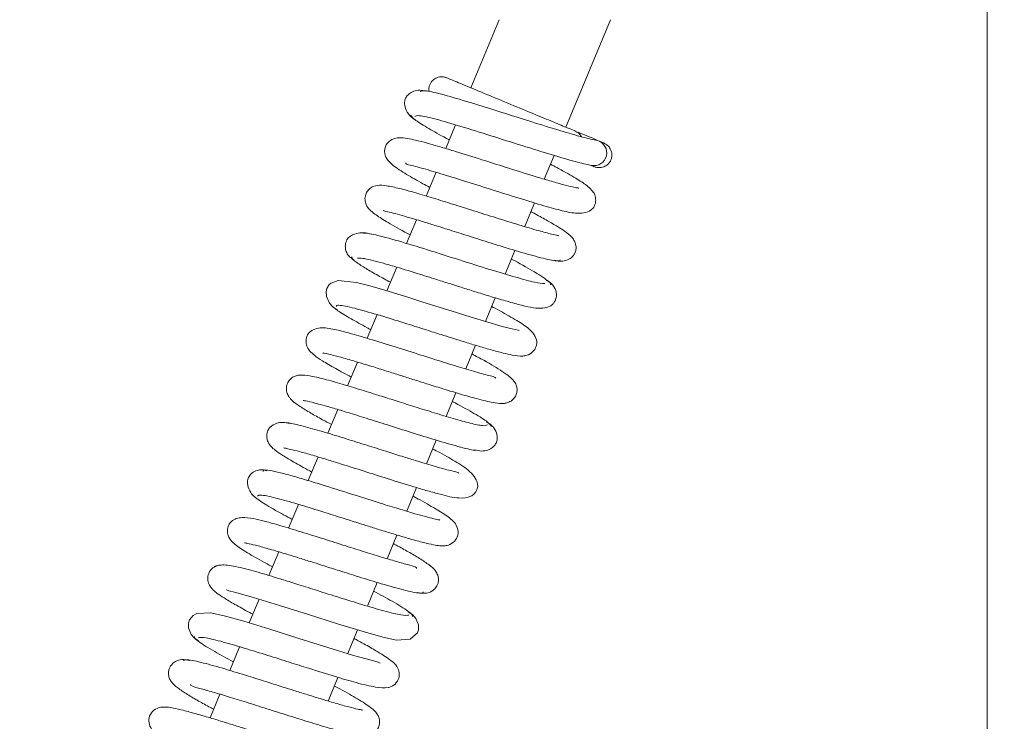
# Model space of a CAD drawing. Extents: x -4296 to -477, y 1710 to 4739.
# Drawn here: x -2444 to -2348, y 2022 to 2091 of the extents above; entities that cross this region are included whole.
import ezdxf

# ---------------------------------------------------------------- set-up
doc = ezdxf.new("R2010")
doc.units = 0
doc.header["$LTSCALE"] = 5
doc.layers.add('LAYER12', color=30, linetype='Continuous')
doc.layers.add('SLD-0', color=7, linetype='Continuous')
doc.styles.add('STANDARD-BrunnerGroßer Text', font='arial.ttf')
doc.dimstyles.new('STANDARD-Brunner-IIGroßer Text', dxfattribs={"dimscale": 5, "dimtxt": 8, "dimasz": 5, "dimexe": 3.175, "dimexo": 0, "dimgap": 0.762, "dimtad": 1, "dimdec": 0, "dimrnd": 1e-08, "dimtxsty": 'STANDARD-BrunnerGroßer Text', "dimblk": 'Filled-1', "dimcen": 0.09, "dimdle": 10, "dimclrd": 7, "dimclre": 7, "dimclrt": 7, "dimadec": 1, "dimazin": 2, "dimtfac": 0.666667, "dimtdec": 0, "dimtmove": 0, "dimatfit": 3, "dimldrblk": 'Filled-1', "dimfxl": 1, "dimtolj": 1, "dimlwd": 15, "dimlwe": 15, "dimarcsym": 0})

# ---------------------------------------------------------------- blocks, each defined once
blk = doc.blocks.new('Filled-1')
at = {"color": 0}
for p, q in [((0, 0), (-1, 0.1667)), ((-1, 0.1667), (-1, -0.1667)), ((-1, 0), (0, 0)), ((-1, -0.1667), (0, 0))]:
    blk.add_line(p, q, dxfattribs=at)
at = {"color": 0, "flags": 128}
blk.add_lwpolyline([(-1, -0.1667), (0, 0), (-1, 0.1667), (-1, -0.1667)], dxfattribs=at)
at = {"color": 0}
blk.add_solid([(-1, -0.1667), (0, 0), (-1, 0.1667), (-1, -0.1667)], dxfattribs=at)
blk = doc.blocks.new('*D46')
at = {"layer": 'Defpoints', "color": 0}
for p in [(-4061.051, 2090.632), (-2303.151, 2090.632), (-4061.051, 1880.853)]:
    blk.add_point(p, dxfattribs=at)
at = {"layer": 'LAYER12', "color": 7, "lineweight": 15}
for p, q in [((-4061.051, 2090.632), (-4061.051, 1864.978)), ((-2303.151, 2090.632), (-2303.151, 1864.978)), ((-2328.151, 1880.853), (-4036.051, 1880.853))]:
    blk.add_line(p, q, dxfattribs=at)
at = {"layer": 'LAYER12', "color": 7, "lineweight": 15, "xscale": 25, "yscale": 25, "zscale": 25, "rotation": 180}
blk.add_blockref('Filled-1', (-4061.051, 1880.853), dxfattribs=at)
at = {"layer": 'LAYER12', "color": 7, "lineweight": 15, "xscale": 25, "yscale": 25, "zscale": 25}
blk.add_blockref('Filled-1', (-2303.151, 1880.853), dxfattribs=at)
at = {"layer": 'LAYER12', "color": 30, "lineweight": 15, "insert": (-3187.961, 1925.509), "char_height": 40, "attachment_point": 2, "style": 'STANDARD-BrunnerGroßer Text'}
blk.add_mtext('\\A1;1758', dxfattribs=at)
blk = doc.blocks.new('*D48')
at = {"layer": 'Defpoints', "color": 0}
for p in [(-2217.754, 2249.091), (-4120.335, 2234.015), (-2217.754, 1725.58)]:
    blk.add_point(p, dxfattribs=at)
at = {"layer": 'SLD-0', "color": 7, "lineweight": 15}
for p, q in [((-2217.754, 2249.091), (-2217.754, 1709.705)), ((-4120.335, 2234.015), (-4120.335, 1709.705)), ((-4095.335, 1725.58), (-2242.754, 1725.58))]:
    blk.add_line(p, q, dxfattribs=at)
at = {"layer": 'SLD-0', "color": 7, "lineweight": 15, "xscale": 25, "yscale": 25, "zscale": 25, "rotation": 180}
blk.add_blockref('Filled-1', (-4120.335, 1725.58), dxfattribs=at)
at = {"layer": 'SLD-0', "color": 7, "lineweight": 15, "xscale": 25, "yscale": 25, "zscale": 25}
blk.add_blockref('Filled-1', (-2217.754, 1725.58), dxfattribs=at)
at = {"layer": 'SLD-0', "color": 7, "lineweight": 15, "insert": (-3183.292, 1770.263), "char_height": 40, "attachment_point": 2, "style": 'STANDARD-BrunnerGroßer Text'}
blk.add_mtext('\\A1;1903', dxfattribs=at)
blk = doc.blocks.new('*D49')
at = {"layer": 'Defpoints', "color": 0}
for p in [(-4014.601, 2141.132), (-2349.601, 2138.632), (-2349.601, 1968.576)]:
    blk.add_point(p, dxfattribs=at)
at = {"layer": 'SLD-0', "color": 7, "lineweight": 15}
for p, q in [((-4014.601, 2141.132), (-4014.601, 1952.701)), ((-2349.601, 2138.632), (-2349.601, 1952.701)), ((-3989.601, 1968.576), (-2374.601, 1968.576))]:
    blk.add_line(p, q, dxfattribs=at)
at = {"layer": 'SLD-0', "color": 7, "lineweight": 15, "xscale": 25, "yscale": 25, "zscale": 25, "rotation": 180}
blk.add_blockref('Filled-1', (-4014.601, 1968.576), dxfattribs=at)
at = {"layer": 'SLD-0', "color": 7, "lineweight": 15, "xscale": 25, "yscale": 25, "zscale": 25}
blk.add_blockref('Filled-1', (-2349.601, 1968.576), dxfattribs=at)
at = {"layer": 'SLD-0', "color": 7, "lineweight": 15, "insert": (-3179.184, 2013.232), "char_height": 40, "attachment_point": 2, "style": 'STANDARD-BrunnerGroßer Text'}
blk.add_mtext('\\A1;1665', dxfattribs=at)
blk = doc.blocks.new('*D77')
at = {"color": 7, "lineweight": 15}
for p, q in [((-4075.601, 2156.632), (-4075.601, 1788.819)), ((-2288.601, 2156.632), (-2288.601, 1788.819)), ((-4050.601, 1804.694), (-2313.601, 1804.694))]:
    blk.add_line(p, q, dxfattribs=at)
at = {"layer": 'Defpoints', "color": 0}
for p in [(-4075.601, 2156.632), (-2288.601, 2156.632), (-2288.601, 1804.694)]:
    blk.add_point(p, dxfattribs=at)
at = {"color": 7, "lineweight": 15, "xscale": 25, "yscale": 25, "zscale": 25, "rotation": 180}
blk.add_blockref('Filled-1', (-4075.601, 1804.694), dxfattribs=at)
at = {"color": 7, "lineweight": 15, "xscale": 25, "yscale": 25, "zscale": 25}
blk.add_blockref('Filled-1', (-2288.601, 1804.694), dxfattribs=at)
at = {"color": 7, "lineweight": 15, "insert": (-3182.101, 1828.927), "char_height": 40, "attachment_point": 5, "style": 'STANDARD-BrunnerGroßer Text'}
blk.add_mtext('\\A1;1787', dxfattribs=at)

msp = doc.modelspace()

# ---------------------------------------------------------------- linework, layer by layer
at = {"color": 7, "linetype": 'Continuous', "lineweight": 15}
for p, q in [((-2397.097, 2090.632), (-2399.848, 2083.991)), ((-2390.609, 2080.164), (-2386.273, 2090.632)), ((-2401.34, 2080.388), (-2402.294, 2078.085)), ((-2392.706, 2075.101), (-2391.75, 2077.41)), ((-2403.252, 2075.772), (-2404.208, 2073.464)), ((-2394.618, 2070.485), (-2393.663, 2072.791)), ((-2405.166, 2071.151), (-2406.122, 2068.843)), ((-2396.53, 2065.868), (-2395.577, 2068.171)), ((-2407.079, 2066.534), (-2408.035, 2064.225)), ((-2398.446, 2061.243), (-2397.49, 2063.551)), ((-2408.994, 2061.91), (-2409.948, 2059.607)), ((-2400.36, 2056.624), (-2399.404, 2058.93)), ((-2410.905, 2057.297), (-2411.861, 2054.989)), ((-2402.272, 2052.007), (-2401.317, 2054.312)), ((-2412.818, 2052.677), (-2413.774, 2050.37)), ((-2404.185, 2047.388), (-2403.231, 2049.691)), ((-2414.732, 2048.057), (-2415.687, 2045.751)), ((-2406.1, 2042.766), (-2405.144, 2045.073)), ((-2416.646, 2043.435), (-2417.602, 2041.128)), ((-2408.013, 2038.147), (-2407.058, 2040.453)), ((-2418.559, 2038.817), (-2419.515, 2036.51)), ((-2409.925, 2033.53), (-2408.971, 2035.834)), ((-2420.474, 2034.196), (-2421.429, 2031.89)), ((-2411.839, 2028.91), (-2410.884, 2031.216)), ((-2422.387, 2029.575), (-2423.342, 2027.271)), ((-2413.753, 2024.288), (-2412.798, 2026.596)), ((-2424.3, 2024.959), (-2425.255, 2022.653))]:
    msp.add_line(p, q, dxfattribs=at)
at = {"color": 7, "linetype": 'Continuous', "lineweight": 15, "flags": 128}
for points in [[(-2395.145, 2060.362), (-2395.144, 2060.363), (-2395.237, 2060.391), (-2395.823, 2060.517), (-2396.804, 2060.77), (-2398.201, 2061.169), (-2399.935, 2061.695), (-2401.666, 2062.236), (-2403.255, 2062.738), (-2404.635, 2063.175), (-2405.902, 2063.574), (-2408.556, 2064.384), (-2409.838, 2064.75), (-2410.988, 2065.047), (-2412.79, 2065.235), (-2413.461, 2064.987), (-2413.643, 2064.833), (-2413.889, 2064.447), (-2413.954, 2064.141), (-2413.916, 2063.669), (-2413.619, 2063.019), (-2413.307, 2062.676), (-2412.875, 2062.386), (-2412.875, 2062.386)], [(-2423.623, 2035.127), (-2423.636, 2035.115), (-2423.412, 2035.031), (-2422.865, 2034.882), (-2421.018, 2034.361), (-2418.488, 2033.593), (-2415.667, 2032.704), (-2412.847, 2031.815), (-2410.333, 2031.048), (-2408.418, 2030.514), (-2407.089, 2030.222), (-2405.756, 2030.299), (-2405.059, 2030.919), (-2404.962, 2031.228), (-2404.963, 2031.696), (-2405.219, 2032.341), (-2405.51, 2032.678), (-2405.921, 2032.956), (-2405.921, 2032.956)], [(-2408.679, 2027.981), (-2408.675, 2027.99), (-2408.894, 2028.073), (-2409.436, 2028.221), (-2411.274, 2028.739), (-2413.8, 2029.505), (-2416.622, 2030.394), (-2419.444, 2031.284), (-2421.962, 2032.052), (-2423.882, 2032.588), (-2425.215, 2032.883), (-2426.554, 2032.808), (-2426.899, 2032.615), (-2427.253, 2032.187), (-2427.351, 2031.879), (-2427.35, 2031.411), (-2427.094, 2030.766), (-2426.803, 2030.428), (-2426.392, 2030.15), (-2426.392, 2030.15)]]:
    msp.add_lwpolyline(points, dxfattribs=at)
at = {"color": 7, "linetype": 'Continuous', "lineweight": 15}
msp.add_arc((-2387.875, 2077.667), 1.248, 259.10907, 74.26717, dxfattribs=at)
for points, knots in [([(-2402.226, 2084.976), (-2402.32, 2085.008), (-2402.503, 2085.069), (-2402.789, 2085.078), (-2403.051, 2085.032), (-2403.338, 2084.917), (-2403.605, 2084.716), (-2403.806, 2084.44), (-2403.928, 2084.137), (-2403.971, 2083.865), (-2403.943, 2083.689), (-2403.934, 2083.638)], [0, 0, 0, 0, 0.112127, 0.219917, 0.320852, 0.413339, 0.570417, 0.693732, 0.797624, 0.941604, 1, 1, 1, 1]), ([(-2389.081, 2079.23), (-2389.154, 2079.339), (-2389.315, 2079.58), (-2390.257, 2080.083), (-2390.134, 2079.94), (-2391.663, 2080.609), (-2393.436, 2081.333), (-2395.722, 2082.283), (-2398.134, 2083.281), (-2399.95, 2084.033), (-2401.096, 2084.508), (-2401.757, 2084.782), (-2402.167, 2084.952), (-2402.196, 2084.964), (-2402.209, 2084.969)], [0, 0, 0, 0, 0.019195, 0.042303, 0.136545, 0.237729, 0.346177, 0.462242, 0.586296, 0.718723, 0.788514, 0.86066, 0.935032, 1, 1, 1, 1]), ([(-2404.214, 2083.666), (-2404.42, 2083.712), (-2404.846, 2083.807), (-2405.446, 2083.689), (-2405.913, 2083.423), (-2406.199, 2083.066), (-2406.317, 2082.697), (-2406.308, 2082.147), (-2406.054, 2081.567), (-2405.65, 2081.118), (-2405.366, 2080.95), (-2405.223, 2080.865)], [0, 0, 0, 0, 0.1046504, 0.2171983, 0.3341394, 0.4529695, 0.5739613, 0.7050153, 0.848113, 0.9236356, 1, 1, 1, 1]), ([(-2387.536, 2078.869), (-2387.971, 2078.96), (-2388.853, 2079.144), (-2391.138, 2079.814), (-2393.916, 2080.679), (-2397.006, 2081.663), (-2400.042, 2082.615), (-2402.607, 2083.363), (-2404.418, 2083.794), (-2404.67, 2083.684), (-2404.794, 2083.629)], [0, 0, 0, 0, 0.113492, 0.230414, 0.350497, 0.474186, 0.60192, 0.732885, 0.867204, 1, 1, 1, 1]), ([(-2405.735, 2081.335), (-2405.627, 2081.192), (-2405.419, 2080.919), (-2404.053, 2080.085), (-2402.835, 2079.397), (-2402.041, 2078.976), (-2401.946, 2078.925)], [0, 0, 0, 0, 0.347887, 0.667847, 0.960004, 1, 1, 1, 1]), ([(-2405.304, 2081.198), (-2405.218, 2081.255), (-2405.036, 2081.376), (-2403.389, 2080.993), (-2400.938, 2080.284), (-2397.954, 2079.351), (-2394.847, 2078.362), (-2391.983, 2077.47), (-2389.563, 2076.757), (-2388.581, 2076.543), (-2388.095, 2076.438)], [0, 0, 0, 0, 0.1188, 0.250646, 0.38068, 0.509005, 0.63477, 0.758375, 0.880242, 1, 1, 1, 1]), ([(-2387.656, 2078.941), (-2387.679, 2078.95), (-2387.964, 2079.069), (-2388.601, 2079.333), (-2389.374, 2079.653), (-2389.409, 2079.667)], [0, 0, 0, 0, 0.076457, 0.957764, 1, 1, 1, 1]), ([(-2389.339, 2074.215), (-2389.344, 2074.219), (-2389.357, 2074.229), (-2389.607, 2074.266), (-2390.135, 2074.383), (-2391.052, 2074.618), (-2392.302, 2074.975), (-2394.098, 2075.519), (-2396.304, 2076.212), (-2398.921, 2077.043), (-2401.047, 2077.711), (-2402.813, 2078.245), (-2404.138, 2078.625), (-2405.209, 2078.903), (-2406.143, 2079.098), (-2406.674, 2079.162), (-2407.153, 2079.118), (-2407.588, 2078.976), (-2407.979, 2078.652), (-2408.189, 2078.271), (-2408.263, 2077.938), (-2408.255, 2077.662), (-2408.226, 2077.505), (-2408.176, 2077.33), (-2407.987, 2076.952), (-2407.439, 2076.424), (-2406.229, 2075.617), (-2404.914, 2074.873), (-2404.084, 2074.426), (-2403.86, 2074.305)], [0, 0, 0, 0, 0.014197, 0.041838, 0.077787, 0.122173, 0.171544, 0.217187, 0.295359, 0.35813, 0.431193, 0.474829, 0.523226, 0.570836, 0.61037, 0.664939, 0.681029, 0.697696, 0.715898, 0.731925, 0.744397, 0.753536, 0.758458, 0.765118, 0.783844, 0.842671, 0.912866, 0.97643, 1, 1, 1, 1]), ([(-2387.896, 2076.334), (-2387.799, 2076.301), (-2387.608, 2076.237), (-2387.232, 2076.22), (-2386.825, 2076.324), (-2386.478, 2076.574), (-2386.271, 2076.851), (-2386.149, 2077.16), (-2386.118, 2077.467), (-2386.167, 2077.788), (-2386.292, 2078.097), (-2386.538, 2078.426), (-2386.799, 2078.568), (-2386.939, 2078.644)], [0, 0, 0, 0, 0.077795, 0.151969, 0.282837, 0.387704, 0.468512, 0.536599, 0.632812, 0.699201, 0.781429, 0.881746, 1, 1, 1, 1]), ([(-2386.904, 2078.63), (-2386.888, 2078.623), (-2386.829, 2078.598), (-2387.121, 2078.719), (-2387.333, 2078.807)], [0, 0, 0, 0, 0.276462, 1, 1, 1, 1]), ([(-2406.193, 2076.678), (-2406.186, 2076.643), (-2406.171, 2076.561), (-2405.673, 2076.457), (-2404.671, 2076.189), (-2403.122, 2075.742), (-2400.836, 2075.036), (-2398.224, 2074.208), (-2395.475, 2073.338), (-2393.017, 2072.584), (-2391.122, 2072.06), (-2389.866, 2071.765), (-2388.807, 2071.782), (-2388.203, 2072.027), (-2387.836, 2072.386), (-2387.651, 2073.062), (-2387.817, 2073.719), (-2388.101, 2074.068), (-2388.66, 2074.576), (-2389.439, 2075.073), (-2390.448, 2075.662), (-2391.272, 2076.123), (-2391.891, 2076.455), (-2392.099, 2076.566)], [0, 0, 0, 0, 0.028139, 0.066009, 0.101937, 0.170864, 0.237878, 0.311178, 0.391649, 0.470348, 0.540577, 0.608512, 0.648442, 0.689934, 0.720409, 0.741346, 0.762334, 0.79495, 0.83426, 0.897968, 0.935335, 0.978221, 1, 1, 1, 1]), ([(-2388.213, 2076.466), (-2388.04, 2076.394), (-2387.787, 2076.289), (-2387.843, 2076.313), (-2387.861, 2076.32)], [0, 0, 0, 0, 0.684734, 1, 1, 1, 1]), ([(-2391.324, 2069.591), (-2391.34, 2069.601), (-2391.382, 2069.629), (-2392.008, 2069.749), (-2393.261, 2070.08), (-2395.145, 2070.632), (-2397.333, 2071.313), (-2399.541, 2072.013), (-2401.619, 2072.671), (-2403.534, 2073.268), (-2405.293, 2073.795), (-2406.876, 2074.225), (-2408.03, 2074.478), (-2408.866, 2074.544), (-2409.492, 2074.381), (-2409.921, 2073.984), (-2410.126, 2073.608), (-2410.201, 2073.104), (-2410.03, 2072.492), (-2409.672, 2072.069), (-2409.167, 2071.656), (-2408.08, 2070.961), (-2406.882, 2070.279), (-2405.941, 2069.779), (-2405.772, 2069.689)], [0, 0, 0, 0, 0.02812, 0.07533, 0.134619, 0.202161, 0.266722, 0.327504, 0.384418, 0.438655, 0.494817, 0.553641, 0.614974, 0.666474, 0.703002, 0.718212, 0.735125, 0.753797, 0.771301, 0.800737, 0.844439, 0.907001, 0.983221, 1, 1, 1, 1]), ([(-2408.385, 2072.048), (-2408.357, 2072.032), (-2408.287, 2071.991), (-2407.668, 2071.866), (-2406.591, 2071.572), (-2405.146, 2071.154), (-2403.494, 2070.647), (-2402.045, 2070.193), (-2400.238, 2069.621), (-2398.064, 2068.932), (-2395.674, 2068.189), (-2393.805, 2067.644), (-2392.542, 2067.322), (-2391.768, 2067.166), (-2391.25, 2067.118), (-2391.189, 2067.204), (-2391.159, 2067.245)], [0, 0, 0, 0, 0.043158, 0.10395, 0.162631, 0.270279, 0.319321, 0.375562, 0.44566, 0.529727, 0.627853, 0.740201, 0.801968, 0.867405, 0.936504, 1, 1, 1, 1]), ([(-2391.724, 2067.207), (-2391.558, 2067.166), (-2391.237, 2067.088), (-2390.679, 2067.134), (-2390.196, 2067.336), (-2389.887, 2067.638), (-2389.723, 2067.903), (-2389.616, 2068.246), (-2389.608, 2068.703), (-2389.808, 2069.202), (-2390.157, 2069.61), (-2390.62, 2069.975), (-2391.437, 2070.504), (-2392.377, 2071.054), (-2393.274, 2071.553), (-2393.871, 2071.873), (-2394.012, 2071.949)], [0, 0, 0, 0, 0.045903, 0.088362, 0.159664, 0.212111, 0.246446, 0.284733, 0.320996, 0.385431, 0.439368, 0.59686, 0.704473, 0.831153, 0.960306, 1, 1, 1, 1]), ([(-2409.536, 2069.749), (-2409.804, 2069.81), (-2410.317, 2069.925), (-2411.115, 2069.837), (-2411.693, 2069.519), (-2411.949, 2069.194), (-2412.084, 2068.77), (-2412.09, 2068.359), (-2411.963, 2067.94), (-2411.683, 2067.527), (-2411.388, 2067.347), (-2411.239, 2067.255)], [0, 0, 0, 0, 0.147913, 0.282359, 0.496227, 0.63104, 0.699802, 0.765465, 0.839032, 0.918405, 1, 1, 1, 1]), ([(-2392.656, 2064.941), (-2392.935, 2064.964), (-2393.5, 2065.013), (-2395.415, 2065.523), (-2397.966, 2066.29), (-2400.994, 2067.247), (-2404.154, 2068.251), (-2407.039, 2069.133), (-2409.357, 2069.773), (-2410.016, 2069.83), (-2410.349, 2069.858)], [0, 0, 0, 0, 0.114286, 0.23159, 0.351905, 0.475262, 0.601723, 0.731324, 0.864075, 1, 1, 1, 1]), ([(-2411.431, 2067.538), (-2411.468, 2067.506), (-2411.564, 2067.422), (-2411.062, 2067.023), (-2410.15, 2066.438), (-2408.999, 2065.777), (-2408.098, 2065.289), (-2407.687, 2065.066)], [0, 0, 0, 0, 0.153081, 0.398618, 0.623452, 0.827893, 1, 1, 1, 1]), ([(-2410.902, 2067.424), (-2410.758, 2067.426), (-2410.482, 2067.43), (-2409.614, 2067.243), (-2408.572, 2066.971), (-2407.115, 2066.552), (-2405.303, 2065.997), (-2403.377, 2065.39), (-2401.877, 2064.914), (-2400.578, 2064.503), (-2399.227, 2064.079), (-2397.753, 2063.625), (-2396.236, 2063.176), (-2394.911, 2062.813), (-2393.794, 2062.561), (-2392.874, 2062.492), (-2392.258, 2062.646), (-2391.906, 2062.904), (-2391.707, 2063.143), (-2391.54, 2063.531), (-2391.502, 2063.996), (-2391.666, 2064.508), (-2392.032, 2064.974), (-2392.333, 2065.162), (-2392.491, 2065.26)], [0, 0, 0, 0, 0.064521, 0.124309, 0.179298, 0.229393, 0.314485, 0.379471, 0.424047, 0.463041, 0.50881, 0.561467, 0.621101, 0.687122, 0.748972, 0.804048, 0.852499, 0.873313, 0.890195, 0.903803, 0.924835, 0.957331, 0.977654, 1, 1, 1, 1]), ([(-2392.133, 2064.833), (-2392.106, 2064.844), (-2392.004, 2064.888), (-2392.251, 2065.135), (-2392.788, 2065.536), (-2393.835, 2066.18), (-2394.898, 2066.784), (-2395.824, 2067.275), (-2395.925, 2067.329)], [0, 0, 0, 0, 0.071855, 0.27767, 0.469522, 0.647495, 0.961451, 1, 1, 1, 1]), ([(-2413.477, 2062.875), (-2413.314, 2062.708), (-2413.009, 2062.395), (-2411.636, 2061.568), (-2410.457, 2060.906), (-2409.72, 2060.512), (-2409.599, 2060.448)], [0, 0, 0, 0, 0.35887, 0.674291, 0.946847, 1, 1, 1, 1]), ([(-2412.946, 2062.718), (-2412.945, 2062.756), (-2412.942, 2062.853), (-2412.48, 2062.818), (-2411.706, 2062.667), (-2410.418, 2062.337), (-2408.554, 2061.792), (-2406.267, 2061.08), (-2404.346, 2060.471), (-2402.875, 2060.005), (-2401.664, 2059.624), (-2400.485, 2059.256), (-2399.2, 2058.865), (-2397.88, 2058.481), (-2396.737, 2058.172), (-2395.663, 2057.936), (-2395.043, 2057.847), (-2394.395, 2057.917), (-2393.862, 2058.2), (-2393.569, 2058.619), (-2393.41, 2059.079), (-2393.474, 2059.66), (-2393.885, 2060.275), (-2394.625, 2060.879), (-2395.66, 2061.507), (-2396.937, 2062.229), (-2397.726, 2062.651), (-2397.838, 2062.711)], [0, 0, 0, 0, 0.031329, 0.080456, 0.126495, 0.169399, 0.245454, 0.308758, 0.359077, 0.396244, 0.424054, 0.456078, 0.493548, 0.53657, 0.583368, 0.624079, 0.682758, 0.703041, 0.727276, 0.740281, 0.753717, 0.786427, 0.821434, 0.855615, 0.923181, 0.989126, 1, 1, 1, 1]), ([(-2397.424, 2055.72), (-2397.461, 2055.763), (-2397.534, 2055.847), (-2398.054, 2055.971), (-2399.005, 2056.225), (-2400.419, 2056.635), (-2402.472, 2057.266), (-2404.785, 2057.997), (-2407.309, 2058.798), (-2409.701, 2059.543), (-2411.706, 2060.126), (-2413.157, 2060.509), (-2414.373, 2060.694), (-2415.231, 2060.482), (-2415.666, 2060.165), (-2415.935, 2059.57), (-2415.896, 2058.954), (-2415.674, 2058.531), (-2415.459, 2058.274), (-2415.058, 2057.911), (-2414.277, 2057.387), (-2413.144, 2056.715), (-2412.037, 2056.117), (-2411.511, 2055.833)], [0, 0, 0, 0, 0.036102, 0.070594, 0.103756, 0.167622, 0.228836, 0.294255, 0.365768, 0.44083, 0.509669, 0.571506, 0.638031, 0.677562, 0.712913, 0.737069, 0.758359, 0.776164, 0.791591, 0.830522, 0.881065, 0.943478, 1, 1, 1, 1]), ([(-2414.262, 2058.182), (-2414.257, 2058.178), (-2414.243, 2058.166), (-2413.947, 2058.12), (-2413.32, 2057.976), (-2412.259, 2057.696), (-2410.881, 2057.294), (-2409.392, 2056.838), (-2407.946, 2056.386), (-2406.604, 2055.961), (-2405.298, 2055.547), (-2403.92, 2055.111), (-2402.393, 2054.635), (-2400.772, 2054.143), (-2399.087, 2053.663), (-2397.786, 2053.345), (-2397.041, 2053.25), (-2396.644, 2053.253), (-2396.247, 2053.331), (-2395.831, 2053.547), (-2395.513, 2053.925), (-2395.371, 2054.285), (-2395.344, 2054.645), (-2395.383, 2054.891), (-2395.467, 2055.16), (-2395.682, 2055.497), (-2396.096, 2055.89), (-2396.977, 2056.528), (-2398.18, 2057.245), (-2399.362, 2057.877), (-2399.754, 2058.086)], [0, 0, 0, 0, 0.015435, 0.045955, 0.085847, 0.135182, 0.186028, 0.232332, 0.27396, 0.310843, 0.344035, 0.381704, 0.425566, 0.47571, 0.532083, 0.605904, 0.655282, 0.674448, 0.689885, 0.707019, 0.72463, 0.739452, 0.75244, 0.759918, 0.770012, 0.798323, 0.837342, 0.879501, 0.960021, 1, 1, 1, 1]), ([(-2398.244, 2051.175), (-2398.346, 2051.127), (-2398.541, 2051.033), (-2399.805, 2051.304), (-2401.469, 2051.759), (-2403.345, 2052.324), (-2405.224, 2052.911), (-2406.966, 2053.463), (-2408.489, 2053.946), (-2410.08, 2054.446), (-2411.774, 2054.969), (-2413.58, 2055.498), (-2415.178, 2055.903), (-2416.224, 2056.059), (-2416.859, 2056.02), (-2417.352, 2055.733), (-2417.668, 2055.382), (-2417.838, 2054.935), (-2417.82, 2054.372), (-2417.597, 2053.922), (-2417.378, 2053.659), (-2417.062, 2053.368), (-2416.452, 2052.934), (-2415.523, 2052.368), (-2414.47, 2051.773), (-2413.724, 2051.37), (-2413.426, 2051.21)], [0, 0, 0, 0, 0.0727243, 0.1408601, 0.2034394, 0.2604095, 0.3116826, 0.3572075, 0.3969075, 0.4307565, 0.484669, 0.5405724, 0.6021867, 0.6661035, 0.7101044, 0.7235273, 0.7372037, 0.7552736, 0.7747924, 0.7916155, 0.8064906, 0.8350829, 0.8750609, 0.926309, 0.9705921, 1, 1, 1, 1]), ([(-2416.163, 2053.567), (-2416.163, 2053.567), (-2416.227, 2053.54), (-2415.91, 2053.53), (-2415.256, 2053.361), (-2414.258, 2053.099), (-2413.19, 2052.792), (-2411.777, 2052.366), (-2410.004, 2051.813), (-2407.899, 2051.146), (-2405.561, 2050.405), (-2403.147, 2049.656), (-2401.016, 2049.047), (-2399.652, 2048.694), (-2399.416, 2048.718), (-2399.372, 2048.723)], [0, 0, 0, 0, 0.000059, 0.063349, 0.150601, 0.20364, 0.265378, 0.336671, 0.417643, 0.508334, 0.608872, 0.719285, 0.839706, 0.970188, 1, 1, 1, 1]), ([(-2397.87, 2051.025), (-2397.958, 2051.169), (-2398.128, 2051.443), (-2399.641, 2052.361), (-2400.899, 2053.067), (-2401.662, 2053.471), (-2401.665, 2053.473)], [0, 0, 0, 0, 0.365146, 0.698004, 0.998837, 1, 1, 1, 1]), ([(-2417.451, 2051.313), (-2417.698, 2051.366), (-2418.164, 2051.467), (-2418.878, 2051.341), (-2419.367, 2051.029), (-2419.588, 2050.725), (-2419.729, 2050.336), (-2419.754, 2049.936), (-2419.587, 2049.394), (-2419.291, 2049.034), (-2418.905, 2048.696), (-2418.252, 2048.24), (-2417.222, 2047.623), (-2416.217, 2047.058), (-2415.48, 2046.665), (-2415.339, 2046.59)], [0, 0, 0, 0, 0.068145, 0.128903, 0.221869, 0.276044, 0.301443, 0.348186, 0.391705, 0.464345, 0.552656, 0.665337, 0.802266, 0.962156, 1, 1, 1, 1]), ([(-2401.039, 2046.468), (-2401.038, 2046.479), (-2401.03, 2046.545), (-2401.764, 2046.681), (-2403.191, 2047.09), (-2404.869, 2047.586), (-2406.452, 2048.077), (-2407.995, 2048.563), (-2409.802, 2049.136), (-2411.812, 2049.77), (-2413.902, 2050.414), (-2415.867, 2050.982), (-2417.514, 2051.394), (-2417.976, 2051.396), (-2418.216, 2051.396)], [0, 0, 0, 0, 0.021009, 0.123227, 0.217207, 0.305994, 0.360589, 0.424141, 0.496766, 0.578556, 0.669636, 0.770131, 0.880218, 1, 1, 1, 1]), ([(-2399.456, 2048.736), (-2399.244, 2048.689), (-2398.807, 2048.59), (-2398.191, 2048.704), (-2397.714, 2048.966), (-2397.418, 2049.32), (-2397.29, 2049.684), (-2397.286, 2050.227), (-2397.526, 2050.8), (-2397.916, 2051.241), (-2398.192, 2051.404), (-2398.331, 2051.486)], [0, 0, 0, 0, 0.1099989, 0.2266714, 0.3462767, 0.4660069, 0.5859354, 0.7141319, 0.853038, 0.9261641, 1, 1, 1, 1]), ([(-2418.058, 2048.948), (-2418.063, 2048.945), (-2418.086, 2048.929), (-2417.879, 2048.905), (-2417.415, 2048.8), (-2416.545, 2048.583), (-2415.335, 2048.241), (-2413.961, 2047.828), (-2412.291, 2047.311), (-2410.286, 2046.677), (-2407.822, 2045.895), (-2405.718, 2045.24), (-2404.021, 2044.737), (-2402.501, 2044.318), (-2401.143, 2043.995), (-2400.069, 2044.064), (-2399.557, 2044.423), (-2399.351, 2044.682), (-2399.191, 2045.075), (-2399.183, 2045.377), (-2399.312, 2045.884), (-2399.903, 2046.673), (-2401.148, 2047.512), (-2402.421, 2048.231), (-2403.346, 2048.725), (-2403.58, 2048.85)], [0, 0, 0, 0, 0.007632, 0.034953, 0.070673, 0.114945, 0.164777, 0.210282, 0.250548, 0.314911, 0.377285, 0.453681, 0.497398, 0.544521, 0.627427, 0.689939, 0.712225, 0.726932, 0.737571, 0.758116, 0.790438, 0.831452, 0.907201, 0.976543, 1, 1, 1, 1]), ([(-2419.743, 2046.715), (-2419.883, 2046.751), (-2420.148, 2046.819), (-2420.609, 2046.781), (-2420.975, 2046.634), (-2421.338, 2046.347), (-2421.583, 2045.972), (-2421.66, 2045.411), (-2421.385, 2044.675), (-2420.963, 2044.164), (-2420.632, 2043.962), (-2420.462, 2043.858)], [0, 0, 0, 0, 0.07187, 0.136213, 0.23813, 0.28378, 0.410732, 0.641167, 0.805227, 0.899716, 1, 1, 1, 1]), ([(-2402.883, 2041.886), (-2402.878, 2041.891), (-2402.862, 2041.912), (-2403.082, 2041.946), (-2403.62, 2042.07), (-2404.488, 2042.297), (-2405.575, 2042.607), (-2406.964, 2043.022), (-2408.814, 2043.597), (-2411.286, 2044.381), (-2413.673, 2045.136), (-2415.649, 2045.743), (-2417.136, 2046.18), (-2418.47, 2046.541), (-2419.494, 2046.759), (-2420.095, 2046.821), (-2420.089, 2046.701), (-2420.087, 2046.655)], [0, 0, 0, 0, 0.01062, 0.039523, 0.098247, 0.156391, 0.213746, 0.272821, 0.349231, 0.445696, 0.562369, 0.628656, 0.700161, 0.776942, 0.859025, 0.94649, 1, 1, 1, 1]), ([(-2421.059, 2044.313), (-2420.87, 2044.145), (-2420.483, 2043.801), (-2419.113, 2042.98), (-2417.816, 2042.279), (-2417.251, 2041.974)], [0, 0, 0, 0, 0.351326, 0.717511, 1, 1, 1, 1]), ([(-2420.579, 2044.237), (-2420.589, 2044.265), (-2420.624, 2044.363), (-2420.26, 2044.352), (-2419.578, 2044.239), (-2418.38, 2043.945), (-2416.599, 2043.433), (-2414.363, 2042.741), (-2412.459, 2042.14), (-2410.984, 2041.672), (-2409.749, 2041.281), (-2408.518, 2040.896), (-2407.145, 2040.475), (-2405.717, 2040.054), (-2404.471, 2039.716), (-2403.54, 2039.503), (-2402.904, 2039.406), (-2402.495, 2039.391), (-2402.044, 2039.438), (-2401.393, 2039.797), (-2401.057, 2040.474), (-2401.141, 2041.403), (-2401.942, 2042.186), (-2403.032, 2042.862), (-2404.37, 2043.63), (-2405.262, 2044.109), (-2405.492, 2044.233)], [0, 0, 0, 0, 0.019502, 0.068505, 0.114446, 0.157273, 0.233226, 0.296474, 0.346765, 0.383917, 0.411888, 0.444837, 0.484052, 0.52965, 0.579614, 0.62274, 0.657335, 0.683327, 0.703298, 0.727379, 0.753015, 0.780973, 0.843141, 0.910884, 0.976987, 1, 1, 1, 1]), ([(-2405.152, 2037.202), (-2405.16, 2037.231), (-2405.194, 2037.349), (-2405.679, 2037.484), (-2406.927, 2037.822), (-2408.405, 2038.259), (-2410.14, 2038.794), (-2412.09, 2039.409), (-2414.232, 2040.089), (-2416.402, 2040.77), (-2418.34, 2041.359), (-2419.918, 2041.798), (-2421.049, 2042.074), (-2421.976, 2042.207), (-2422.716, 2042.073), (-2423.147, 2041.832), (-2423.45, 2041.461), (-2423.595, 2040.914), (-2423.52, 2040.422), (-2423.29, 2039.986), (-2423.075, 2039.764), (-2422.551, 2039.306), (-2421.505, 2038.65), (-2420.236, 2037.924), (-2419.341, 2037.448), (-2419.165, 2037.354)], [0, 0, 0, 0, 0.018193, 0.074871, 0.127257, 0.179339, 0.231529, 0.286811, 0.346666, 0.411112, 0.474872, 0.533263, 0.586453, 0.640244, 0.669691, 0.699368, 0.723382, 0.742769, 0.760967, 0.776293, 0.800648, 0.834937, 0.90951, 0.9822, 1, 1, 1, 1]), ([(-2421.914, 2039.704), (-2421.897, 2039.698), (-2421.853, 2039.682), (-2421.424, 2039.606), (-2420.589, 2039.402), (-2419.322, 2039.049), (-2417.873, 2038.615), (-2416.491, 2038.188), (-2415.258, 2037.8), (-2414.011, 2037.405), (-2412.517, 2036.932), (-2410.598, 2036.327), (-2408.371, 2035.644), (-2406.619, 2035.151), (-2405.452, 2034.878), (-2404.798, 2034.785), (-2404.461, 2034.789), (-2404.506, 2034.891), (-2404.517, 2034.916)], [0, 0, 0, 0, 0.031557, 0.081493, 0.1462339, 0.2212426, 0.2884855, 0.345879, 0.3932515, 0.4339611, 0.4896224, 0.5640833, 0.6575243, 0.770171, 0.8340318, 0.9028793, 0.9767408, 1, 1, 1, 1]), ([(-2405.098, 2034.87), (-2404.828, 2034.819), (-2404.357, 2034.729), (-2403.826, 2034.876), (-2403.425, 2035.127), (-2403.169, 2035.454), (-2403.037, 2035.783), (-2402.988, 2036.199), (-2403.08, 2036.586), (-2403.366, 2037.094), (-2403.859, 2037.506), (-2404.793, 2038.151), (-2405.91, 2038.797), (-2406.775, 2039.278), (-2407.309, 2039.562), (-2407.405, 2039.614)], [0, 0, 0, 0, 0.084861, 0.148176, 0.188012, 0.234203, 0.264168, 0.303175, 0.353878, 0.416041, 0.568097, 0.714546, 0.848935, 0.972798, 1, 1, 1, 1]), ([(-2405.9, 2032.66), (-2406.086, 2032.632), (-2406.442, 2032.579), (-2408.184, 2033.013), (-2410.318, 2033.636), (-2412.58, 2034.339), (-2414.701, 2035.011), (-2416.539, 2035.593), (-2418.034, 2036.062), (-2419.635, 2036.553), (-2421.437, 2037.084), (-2422.96, 2037.444), (-2423.87, 2037.55), (-2424.359, 2037.529), (-2424.656, 2037.447), (-2424.843, 2037.35), (-2424.993, 2037.251), (-2425.226, 2037.026), (-2425.419, 2036.69), (-2425.518, 2036.175), (-2425.373, 2035.641), (-2425.132, 2035.288), (-2424.911, 2035.065), (-2424.522, 2034.744), (-2423.87, 2034.308), (-2422.832, 2033.692), (-2421.854, 2033.145), (-2421.184, 2032.787), (-2421.08, 2032.732)], [0, 0, 0, 0, 0.0848657, 0.1626743, 0.2332927, 0.2965926, 0.3525056, 0.4009088, 0.4417566, 0.4751539, 0.5409811, 0.614719, 0.6531727, 0.6839613, 0.7059674, 0.713648, 0.7191762, 0.729187, 0.743079, 0.761511, 0.7803054, 0.7964798, 0.8172984, 0.8475724, 0.8871968, 0.9360988, 0.9901054, 1, 1, 1, 1]), ([(-2405.538, 2032.522), (-2405.533, 2032.576), (-2405.523, 2032.686), (-2405.939, 2033.026), (-2406.612, 2033.47), (-2407.649, 2034.087), (-2408.688, 2034.65), (-2409.32, 2034.992)], [0, 0, 0, 0, 0.18442, 0.377184, 0.559736, 0.732053, 1, 1, 1, 1]), ([(-2426.774, 2030.583), (-2426.779, 2030.53), (-2426.791, 2030.422), (-2426.378, 2030.083), (-2425.707, 2029.64), (-2424.669, 2029.022), (-2423.628, 2028.458), (-2422.993, 2028.114)], [0, 0, 0, 0, 0.182932, 0.375668, 0.558194, 0.730485, 1, 1, 1, 1]), ([(-2426.411, 2030.446), (-2426.224, 2030.473), (-2425.866, 2030.526), (-2424.121, 2030.091), (-2421.986, 2029.467), (-2419.724, 2028.764), (-2417.603, 2028.092), (-2415.345, 2027.376), (-2413.088, 2026.674), (-2410.874, 2026.022), (-2409.094, 2025.602), (-2408.135, 2025.528), (-2407.639, 2025.663), (-2407.292, 2025.848), (-2406.895, 2026.328), (-2406.796, 2026.924), (-2407.009, 2027.69), (-2407.535, 2028.166), (-2408.297, 2028.722), (-2409.623, 2029.493), (-2410.546, 2030.011), (-2411.168, 2030.34), (-2411.233, 2030.374)], [0, 0, 0, 0, 0.084951, 0.162842, 0.23354, 0.296916, 0.352903, 0.401376, 0.475519, 0.541347, 0.615006, 0.684146, 0.706204, 0.719446, 0.743188, 0.761619, 0.780783, 0.819314, 0.892148, 0.943036, 0.994126, 1, 1, 1, 1]), ([(-2427.22, 2028.236), (-2427.488, 2028.287), (-2427.958, 2028.376), (-2428.488, 2028.229), (-2428.888, 2027.978), (-2429.143, 2027.652), (-2429.275, 2027.323), (-2429.324, 2026.906), (-2429.232, 2026.52), (-2428.947, 2026.012), (-2428.456, 2025.602), (-2427.525, 2024.958), (-2426.411, 2024.313), (-2425.544, 2023.831), (-2425.007, 2023.545), (-2424.907, 2023.492)], [0, 0, 0, 0, 0.084265, 0.147241, 0.187021, 0.233272, 0.263281, 0.302335, 0.353046, 0.415165, 0.567024, 0.713359, 0.847743, 0.971709, 1, 1, 1, 1]), ([(-2410.399, 2023.401), (-2410.416, 2023.407), (-2410.46, 2023.423), (-2410.888, 2023.5), (-2411.722, 2023.704), (-2412.986, 2024.055), (-2414.431, 2024.488), (-2415.81, 2024.915), (-2417.041, 2025.301), (-2418.287, 2025.696), (-2419.782, 2026.17), (-2421.701, 2026.775), (-2423.929, 2027.458), (-2425.684, 2027.952), (-2426.854, 2028.227), (-2427.51, 2028.321), (-2427.849, 2028.317), (-2427.805, 2028.214), (-2427.794, 2028.189)], [0, 0, 0, 0, 0.031643, 0.081528, 0.146159, 0.22101, 0.288125, 0.345433, 0.392761, 0.433466, 0.489131, 0.563594, 0.657037, 0.769681, 0.83354, 0.902383, 0.97624, 1, 1, 1, 1]), ([(-2427.17, 2025.905), (-2427.16, 2025.875), (-2427.122, 2025.757), (-2426.625, 2025.62), (-2425.376, 2025.281), (-2423.895, 2024.843), (-2422.159, 2024.308), (-2420.208, 2023.693), (-2418.066, 2023.012), (-2415.897, 2022.331), (-2413.96, 2021.743), (-2412.385, 2021.305), (-2411.257, 2021.03), (-2410.333, 2020.898), (-2409.595, 2021.033), (-2409.165, 2021.275), (-2408.862, 2021.645), (-2408.717, 2022.192), (-2408.793, 2022.683), (-2409.023, 2023.119), (-2409.238, 2023.341), (-2409.762, 2023.8), (-2410.809, 2024.457), (-2412.078, 2025.183), (-2412.973, 2025.659), (-2413.147, 2025.752)], [0, 0, 0, 0, 0.01946, 0.076085, 0.128429, 0.180466, 0.232612, 0.287847, 0.347651, 0.412043, 0.475748, 0.534089, 0.587234, 0.640887, 0.670198, 0.699712, 0.723635, 0.742999, 0.761175, 0.776479, 0.800802, 0.835081, 0.909677, 0.982412, 1, 1, 1, 1]), ([(-2411.734, 2018.869), (-2411.724, 2018.841), (-2411.688, 2018.744), (-2412.049, 2018.753), (-2412.728, 2018.866), (-2413.923, 2019.158), (-2415.701, 2019.669), (-2417.936, 2020.36), (-2419.839, 2020.962), (-2421.314, 2021.43), (-2422.551, 2021.82), (-2423.783, 2022.206), (-2425.158, 2022.628), (-2426.591, 2023.05), (-2427.839, 2023.389), (-2428.773, 2023.603), (-2429.409, 2023.7), (-2429.818, 2023.714), (-2430.269, 2023.667), (-2430.919, 2023.309), (-2431.254, 2022.634), (-2431.172, 2021.704), (-2430.374, 2020.923), (-2429.289, 2020.249), (-2427.949, 2019.479), (-2427.054, 2018.998), (-2426.82, 2018.873)], [0, 0, 0, 0, 0.019143, 0.06814, 0.114077, 0.156899, 0.232846, 0.29609, 0.34638, 0.383531, 0.411507, 0.444485, 0.483758, 0.529444, 0.579517, 0.622725, 0.657363, 0.683359, 0.703303, 0.727367, 0.752978, 0.780791, 0.842749, 0.910499, 0.976607, 1, 1, 1, 1])]:
    msp.add_open_spline(points, degree=3, knots=knots, dxfattribs=at)

# ---------------------------------------------------------------- dimensions: what is measured, and where the dimension line sits
at = {"lineweight": 15}
dim = msp.add_linear_dim(base=(-2288.601, 1804.694), p1=(-4075.601, 2156.632), p2=(-2288.601, 2156.632), dimstyle='STANDARD-Brunner-IIGroßer Text', dxfattribs=at)
dim.commit()
dim.dimension.update_dxf_attribs({"geometry": '*D77', "text_midpoint": (-3182.101, 1828.927)})
at = {"layer": 'LAYER12', "color": 30, "lineweight": 15, "true_color": 0xff8000}
dim = msp.add_linear_dim(base=(-4061.051, 1880.853), p1=(-2303.151, 2090.632), p2=(-4061.051, 2090.632), dimstyle='STANDARD-Brunner-IIGroßer Text', override={"dimclrt": 30}, dxfattribs=at)
dim.commit()
dim.dimension.update_dxf_attribs({"geometry": '*D46', "text_midpoint": (-3187.961, 1880.853), "dimtype": 160})
at = {"layer": 'SLD-0', "color": 7, "lineweight": 15}
for base, p1, p2, picture, middle in [((-2217.754, 1725.58), (-4120.335, 2234.015), (-2217.754, 2249.091), '*D48', (-3183.292, 1725.58)), ((-2349.601, 1968.576), (-4014.601, 2141.132), (-2349.601, 2138.632), '*D49', (-3179.184, 1968.576))]:
    dim = msp.add_linear_dim(base=base, p1=p1, p2=p2, dimstyle='STANDARD-Brunner-IIGroßer Text', dxfattribs=at)
    dim.commit()
    dim.dimension.update_dxf_attribs({"geometry": picture, "text_midpoint": middle, "dimtype": 160})

doc.saveas('drawing.dxf')
